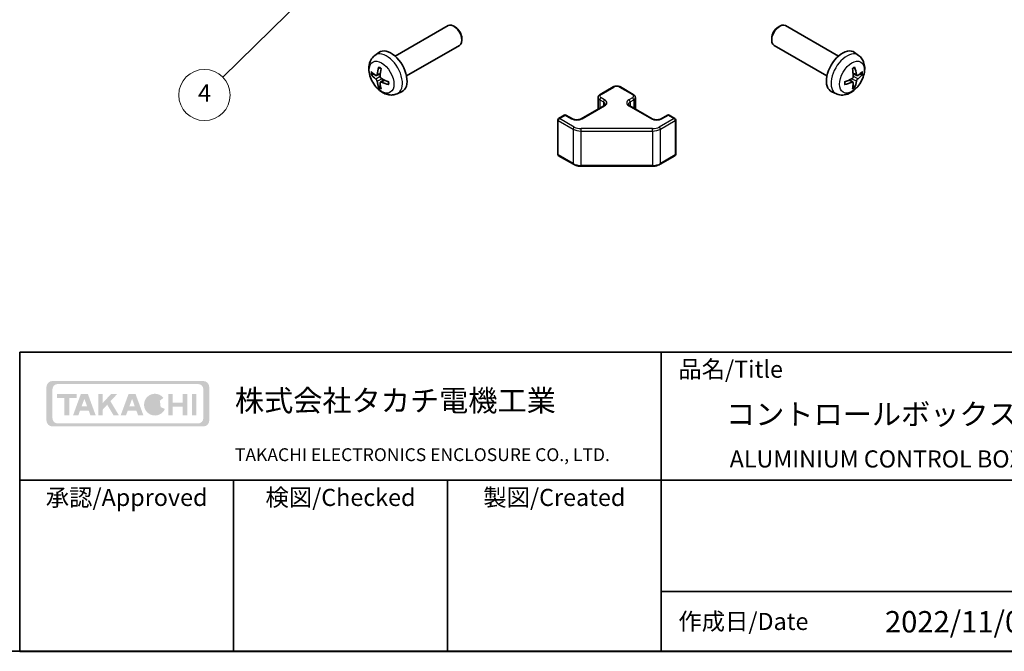
# Model space of a CAD drawing. Units: millimetres. Extents: x 22 to 3405, y 9 to 574.
# Drawn here: x 337 to 509, y 12 to 123 of the extents above; entities that cross this region are included whole.
import ezdxf
from ezdxf.enums import TextEntityAlignment as Align

# ---------------------------------------------------------------- set-up
doc = ezdxf.new("R2010")
doc.units = ezdxf.units.MM
doc.header["$LTSCALE"] = 1.5
for name, color, linetype, lineweight in [('Border (ISO)', 7, 'Continuous', 35), ('Title (ISO)', 7, 'Continuous', 35), ('Visible (ISO)', 7, 'Continuous', 35), ('Visible Narrow (ISO)', 7, 'Continuous', 25)]:
    doc.layers.add(name, color=color, linetype=linetype, lineweight=lineweight)
doc.layers.add('Hatch (ISO)', color=1, linetype='Continuous', lineweight=18, true_color=0xff0000)
doc.layers.add('Symbol (TK)', color=100, linetype='Continuous', lineweight=18, true_color=0x00ff3f)
doc.styles.add('Note Text (TK)', font='txt')
doc.styles.add('Note Text (TK2)', font='txt')
doc.styles.add('文字スタイル67', font='arial.ttf')

# ---------------------------------------------------------------- blocks, each defined once
blk = doc.blocks.new('図面枠 tk図枠')
at = {"layer": 'Border (ISO)'}
blk.add_line((14.5, 8), (405.5, 8), dxfattribs=at)
blk = doc.blocks.new('表題欄 tk表題欄')
at = {"layer": 'Hatch (ISO)'}
h = blk.add_hatch(color=256, dxfattribs=at)
edge = h.paths.add_edge_path(flags=0)
edge.add_arc((95.58, 236.3), 0.596, 270, 360)
edge.add_line((96.17, 236.3), (96.17, 239.71))
edge.add_arc((95.58, 239.71), 0.596, 0, 90)
edge.add_line((95.58, 240.31), (79.14, 240.31))
edge.add_arc((79.14, 239.71), 0.596, 90, 180)
edge.add_line((78.54, 239.71), (78.54, 236.3))
edge.add_arc((79.14, 236.3), 0.596, 180, 270)
edge.add_line((79.14, 235.7), (95.58, 235.7))
edge = h.paths.add_edge_path()
edge.add_line((77.84, 239.96), (77.84, 236.05))
edge.add_arc((78.54, 236.05), 0.702, 180, 270)
edge.add_line((78.54, 235.35), (96.17, 235.35))
edge.add_arc((96.17, 236.05), 0.702, 270, 360)
edge.add_line((96.87, 236.05), (96.87, 239.96))
edge.add_arc((96.17, 239.96), 0.702, 0, 90)
edge.add_line((96.17, 240.66), (78.54, 240.66))
edge.add_arc((78.54, 239.96), 0.702, 90, 180)
for points in [[(79.07, 239.15), (79.07, 238.66), (79.92, 238.66), (79.92, 236.66), (80.51, 236.66), (80.51, 238.66), (81.36, 238.66), (81.36, 239.15)], [(85.68, 236.66), (84.94, 237.89), (84.42, 237.32), (84.42, 236.66), (83.9, 236.66), (83.9, 239.15), (84.42, 239.15), (84.42, 238.1), (85.39, 239.15), (86.11, 239.15), (85.32, 238.3), (86.3, 236.66)], [(92.09, 239.15), (92.09, 236.66), (92.61, 236.66), (92.61, 237.66), (93.77, 237.66), (93.77, 236.66), (94.29, 236.66), (94.29, 239.15), (93.77, 239.15), (93.77, 238.15), (92.61, 238.15), (92.61, 239.15)], [(94.84, 239.15), (94.84, 236.66), (95.36, 236.66), (95.36, 239.15)]]:
    blk.add_hatch(color=256, dxfattribs=at).paths.add_polyline_path(points)
h = blk.add_hatch(color=256, dxfattribs=at)
h.paths.add_polyline_path([(82.59, 237.71), (81.95, 237.71), (82.27, 238.58)], flags=0)
h.paths.add_polyline_path([(82.78, 237.2), (81.76, 237.2), (81.57, 236.66), (80.95, 236.66), (81.86, 239.15), (82.68, 239.15), (83.59, 236.66), (82.98, 236.66)])
h = blk.add_hatch(color=256, dxfattribs=at)
h.paths.add_polyline_path([(87.53, 237.71), (88.16, 237.71), (87.85, 238.58)], flags=0)
h.paths.add_polyline_path([(87.14, 236.66), (87.34, 237.2), (88.35, 237.2), (88.55, 236.66), (89.17, 236.66), (88.25, 239.15), (87.44, 239.15), (86.52, 236.66)])
h = blk.add_hatch(color=256, dxfattribs=at)
edge = h.paths.add_edge_path()
edge.add_arc((90.52, 237.9), 1.27, 38.5505, 336.582)
edge.add_line((91.69, 237.4), (91.17, 237.62))
edge.add_ellipse((90.52, 237.9), major_axis=(0, -0.8), ratio=0.867347, start_angle=124.651, end_angle=429.4109, ccw=False)
edge.add_line((91.09, 238.36), (91.52, 238.7))
at = {"layer": 'Title (ISO)'}
for p, q in [((74.71, 244.05), (255.71, 244.05)), ((74.71, 209.05), (74.71, 244.05)), ((149.71, 244.05), (149.71, 209.05)), ((74.71, 229.05), (230.71, 229.05)), ((99.71, 229.05), (99.71, 209.05)), ((124.71, 229.05), (124.71, 209.05)), ((149.71, 216.05), (230.71, 216.05)), ((255.71, 209.05), (74.71, 209.05))]:
    blk.add_line(p, q, dxfattribs=at)
at = {"layer": 'Title (ISO)', "color": 1, "true_color": 0xff0000, "char_height": 2, "line_spacing_factor": 1.5, "style": 'Note Text (TK)'}
for s, insert, attachment_point in [('\\fＭＳ Ｐゴシック|b0|i0;\\H2.0000;品名/Title', (151.71, 242.05), 4), ('\\fＭＳ Ｐゴシック|b0|i0;\\H2.0000;承認/Approved', (87.21, 227.05), 5), ('\\fＭＳ Ｐゴシック|b0|i0;\\H2.0000;検図/Checked', (112.21, 227.05), 5), ('\\fＭＳ Ｐゴシック|b0|i0;\\H2.0000;製図/Created', (137.21, 227.05), 5), ('\\fＭＳ Ｐゴシック|b0|i0;\\H2.0000;作成日/Date', (151.71, 212.55), 4)]:
    blk.add_mtext(s, dxfattribs=dict(at, insert=insert, attachment_point=attachment_point))
at = {"layer": 'Title (ISO)', "color": 7, "attachment_point": 4, "line_spacing_factor": 1.5, "style": 'Note Text (TK)'}
for s, insert, char_height in [('株式会社タカチ電機工業', (99.87, 238.05), 2.5), ('\\fArial|b0|i0;\\H1.4986;TAKACHI ELECTRONICS ENCLOSURE CO., LTD.', (99.87, 232.05), 1.4986)]:
    blk.add_mtext(s, dxfattribs=dict(at, insert=insert, char_height=char_height))
at = {"layer": 'Title (ISO)', "color": 7}
for tag, p, height, style in [('<品名>_001', (157.28, 235.53), 2.5, 'Note Text (TK)'), ('<Title>_001', (157.71, 230.55), 2, '文字スタイル67'), ('<尺度>_001', (239.54, 222.3), 2.5, 'Note Text (TK)'), ('<ページ_No.>_001', (238.1, 213.3), 2.5, 'Note Text (TK)'), ('<総ページ数>_001', (246.79, 213.3), 2.5, 'Note Text (TK)'), ('作成日_001', (175.62, 211.26), 2.5, 'Note Text (TK)')]:
    blk.add_attdef(tag, p, '', height=height, dxfattribs=dict(at, style=style))
at = {"layer": 'Title (ISO)', "color": 7, "style": 'Note Text (TK)'}
blk.add_attdef('<承認>', text='', height=2.5, dxfattribs=at).set_placement((87.21, 217.05), align=Align.MIDDLE_CENTER)
blk = doc.blocks.new('バルーン1')
at = {"layer": 'Symbol (TK)', "color": 100, "true_color": 0x00ff40}
for p, q in [((280.92, 107.21), (278.79, 105.81)), ((279.14, 105.45), (280.92, 107.21)), ((279.49, 105.1), (280.92, 107.21)), ((279.14, 105.45), (248.24, 75.15))]:
    blk.add_line(p, q, dxfattribs=at)
at = {"layer": 'Symbol (TK)'}
blk.add_circle((246.1, 73.06), 3, dxfattribs=at)
at = {"layer": 'Symbol (TK)', "color": 7, "insert": (246.1, 73.04), "char_height": 2, "attachment_point": 5, "style": 'Note Text (TK2)'}
blk.add_mtext('4', dxfattribs=at)

msp = doc.modelspace()

# ---------------------------------------------------------------- linework, layer by layer
at = {"layer": 'Visible (ISO)'}
for p, q in [((402.5849, 116.4056), (411.8629, 121.7622)), ((413.1663, 121.488), (412.8625, 121.6633)), ((469.7354, 121.488), (470.0392, 121.6633)), ((480.3168, 116.4056), (471.0388, 121.7622)), ((414.2772, 119.564), (414.2771, 119.2133)), ((468.6246, 119.564), (468.6246, 119.2133)), ((404.5849, 112.9415), (413.8629, 118.2981)), ((478.3168, 112.9415), (469.0388, 118.2981)), ((399.0333, 116.5488), (399.733, 117.0595)), ((483.8684, 116.5488), (483.1687, 117.0595)), ((399.3327, 113.0123), (400.0001, 113.3077)), ((400.0201, 111.8216), (400.6097, 112.2519)), ((482.8816, 111.8216), (482.292, 112.2519)), ((483.569, 113.0123), (482.9016, 113.3077)), ((438.5431, 109.696), (440.8059, 111.0024)), ((442.0958, 111.0024), (444.3586, 109.696)), ((402.9332, 109.794), (403.7253, 110.1446)), ((438.1881, 109.1504), (438.1881, 107.1232)), ((444.7136, 109.1504), (444.7136, 107.1232)), ((479.9685, 109.794), (479.1764, 110.1446)), ((435.2197, 105.4094), (439.1795, 107.6956)), ((443.7222, 107.6956), (447.682, 105.4094)), ((431.2599, 105.4911), (432.2499, 106.0626)), ((432.5499, 106.0626), (433.6813, 105.4094)), ((449.2204, 105.4094), (450.3518, 106.0626)), ((450.6518, 106.0626), (451.6418, 105.4911)), ((431.1099, 105.2313), (431.1099, 99.1892)), ((451.7918, 105.2313), (451.7918, 99.1892)), ((431.2599, 98.9294), (433.8561, 97.4305)), ((449.0456, 97.4305), (451.6418, 98.9294)), ((435.2082, 97.1028), (447.6935, 97.1028))]:
    msp.add_line(p, q, dxfattribs=at)
for centre, start, end in [((431.4099, 105.2313), 120, 180), ((432.3999, 105.8028), 60, 120), ((450.5018, 105.8028), 60, 120), ((451.4918, 105.2313), 0, 60), ((431.4099, 99.1892), 180, 240), ((451.4918, 99.1892), 300, 0)]:
    msp.add_arc(centre, 0.3, start, end, dxfattribs=at)
for centre, major_axis, ratio, start_param, end_param in [((412.8629, 120.0301), (-1, 1.7321), 0.57735027, 3.14159265, 6.28318531), ((413.1666, 120.2055), (-0.7853, 1.3602), 0.57735027, 3.92675802, 5.49801994), ((470.0388, 120.0301), (-1, -1.7321), 0.57735027, 3.14159265, 6.28318531), ((469.7351, 120.2055), (-0.7853, -1.3602), 0.57735027, 3.92675802, 5.49801994), ((401.8529, 113.6735), (-2, 3.4641), 0.57735027, 3.0796893, 6.34508866), ((481.0488, 113.6735), (-2, -3.4641), 0.57735027, 3.0796893, 6.34508866), ((404.3471, 114.9937), (-3.9094, -5.191), 0.59526289, 5.2229706, 5.46195489), ((404.1497, 115.1077), (2.5666, 5.9702), 0.55353421, 1.94328958, 2.18227387), ((478.7521, 115.1077), (2.5666, -5.9702), 0.55353421, 0.95931878, 1.19830308), ((478.5546, 114.9937), (-3.9094, 5.191), 0.59526289, 3.96282307, 4.20180736), ((404.2534, 114.9396), (-6.4957, 0.1911), 0.49462411, 0.45484759, 0.69383188), ((404.2534, 115.1676), (6.4948, 0.2196), 0.65417299, 3.55978145, 3.79876575), ((404.2433, 114.9455), (-6.4536, 0.7624), 0.55353421, 0.95931878, 1.19830308), ((478.6584, 114.9455), (-6.4536, -0.7624), 0.55353421, 1.94328958, 2.18227387), ((478.6483, 114.9396), (-6.4957, -0.1911), 0.49462411, 2.44776077, 2.68674507), ((478.6483, 115.1676), (6.4948, -0.2196), 0.65417299, 5.62601221, 5.86499651), ((404.3471, 115.0054), (-3.4375, -5.5149), 0.65417299, 5.62601221, 5.86499651), ((404.1497, 115.1194), (3.0824, 5.721), 0.49462411, 2.44776077, 2.68674507), ((404.2433, 115.1735), (6.4503, 0.7902), 0.59526289, 3.96282307, 4.20180736), ((478.6584, 115.1735), (6.4503, -0.7902), 0.59526289, 5.2229706, 5.46195489), ((478.7521, 115.1194), (3.0824, -5.721), 0.49462411, 0.45484759, 0.69383188), ((478.5546, 115.0054), (-3.4375, 5.5149), 0.65417299, 3.55978145, 3.79876575)]:
    msp.add_ellipse(centre, major_axis=major_axis, ratio=ratio, start_param=start_param, end_param=end_param, dxfattribs=at)
for points, knots in [([(402.9332, 109.794), (402.6776, 109.6809), (402.4062, 109.6162), (401.8453, 109.5704), (401.5588, 109.5999), (400.9551, 109.7435), (400.6495, 109.8776), (400.0183, 110.2504), (399.7067, 110.5086), (399.1361, 111.1063), (398.881, 111.4502), (398.4561, 112.182), (398.2854, 112.5692), (398.0418, 113.3753), (397.969, 113.7943), (397.9649, 114.6325), (398.0255, 115.0549), (398.3247, 115.7762), (398.5143, 116.0772), (398.8555, 116.4089), (398.9417, 116.482), (399.0333, 116.5488)], [0.84730152, 0.84730152, 0.84730152, 0.84730152, 1.05226137, 1.05226137, 1.28485125, 1.28485125, 1.58220865, 1.58220865, 1.9574686, 1.9574686, 2.35189349, 2.35189349, 2.74172985, 2.74172985, 3.13599765, 3.13599765, 3.51030353, 3.51030353, 3.78196582, 3.78196582, 3.86508746, 3.86508746, 3.86508746, 3.86508746]), ([(483.8684, 116.5488), (484.0942, 116.384), (484.2859, 116.1814), (484.606, 115.7185), (484.7237, 115.4557), (484.9012, 114.861), (484.9379, 114.5293), (484.9307, 113.7963), (484.8628, 113.3973), (484.6305, 112.6043), (484.4602, 112.2115), (484.0389, 111.4775), (483.7889, 111.1361), (483.2127, 110.5222), (482.8862, 110.2496), (482.1623, 109.8269), (481.7662, 109.6682), (480.992, 109.5666), (480.6364, 109.5804), (480.1786, 109.71), (480.0722, 109.7482), (479.9685, 109.794)], [5.5596905, 5.5596905, 5.5596905, 5.5596905, 5.76465035, 5.76465035, 5.99724023, 5.99724023, 6.29459763, 6.29459763, 6.66985758, 6.66985758, 7.06428247, 7.06428247, 7.45411883, 7.45411883, 7.84838663, 7.84838663, 8.22269251, 8.22269251, 8.4943548, 8.4943548, 8.57747644, 8.57747644, 8.57747644, 8.57747644]), ([(399.7635, 114.3901), (399.7616, 114.3908), (399.7599, 114.3917), (399.7503, 114.3972), (399.743, 114.4056), (399.7349, 114.4241), (399.7328, 114.4375), (399.7338, 114.461), (399.7365, 114.4747), (399.7407, 114.4873)], [0.0455535579, 0.0455535579, 0.0455535579, 0.0455535579, 0.0464696768, 0.0464696768, 0.0511089018, 0.0511089018, 0.0558160505, 0.0558160505, 0.05997866, 0.05997866, 0.05997866, 0.05997866]), ([(399.7634, 114.39), (399.7892, 114.3793), (399.8151, 114.3676), (399.8672, 114.3425), (399.8934, 114.329), (399.946, 114.3003), (399.9723, 114.2851), (400.0252, 114.2529), (400.0517, 114.236), (400.0934, 114.208), (400.1086, 114.1975), (400.1238, 114.1867)], [4.57581436, 4.57581436, 4.57581436, 4.57581436, 4.63033083, 4.63033083, 4.6848473, 4.6848473, 4.73936377, 4.73936377, 4.79388024, 4.79388024, 4.825220039, 4.825220039, 4.825220039, 4.825220039]), ([(482.7779, 114.1867), (482.7931, 114.1975), (482.8083, 114.208), (482.85, 114.236), (482.8765, 114.2529), (482.9294, 114.2851), (482.9557, 114.3003), (483.0083, 114.329), (483.0345, 114.3425), (483.0866, 114.3676), (483.1125, 114.3793), (483.1383, 114.39)], [4.599557922, 4.599557922, 4.599557922, 4.599557922, 4.630897721, 4.630897721, 4.685414191, 4.685414191, 4.739930661, 4.739930661, 4.794447131, 4.794447131, 4.848963601, 4.848963601, 4.848963601, 4.848963601]), ([(483.161, 114.4873), (483.1652, 114.4747), (483.1679, 114.461), (483.1689, 114.4375), (483.1668, 114.4241), (483.1587, 114.4056), (483.1514, 114.3972), (483.1418, 114.3917), (483.1401, 114.3908), (483.1382, 114.3901)], [0.0145600729, 0.0145600729, 0.0145600729, 0.0145600729, 0.0187226824, 0.0187226824, 0.0234298311, 0.0234298311, 0.0280690561, 0.0280690561, 0.028985175, 0.028985175, 0.028985175, 0.028985175]), ([(398.5304, 113.2009), (398.5179, 113.1979), (398.5036, 113.1961), (398.4757, 113.1955), (398.4575, 113.1975), (398.4288, 113.2048), (398.4131, 113.2114), (398.3923, 113.2247), (398.3828, 113.2332), (398.3767, 113.2416)], [0.0427285558, 0.0427285558, 0.0427285558, 0.0427285558, 0.0464696768, 0.0464696768, 0.0511089018, 0.0511089018, 0.0558160505, 0.0558160505, 0.05997866, 0.05997866, 0.05997866, 0.05997866]), ([(399.4217, 113.1604), (399.4168, 113.1259), (399.4066, 113.093), (399.3763, 113.0417), (399.3562, 113.0232), (399.3129, 113.003), (399.2868, 113.0001), (399.2395, 113.0104), (399.2189, 113.0194), (399.1991, 113.0319)], [-0.203600879, -0.203600879, -0.203600879, -0.203600879, -0.1911011005, -0.1911011005, -0.178601322, -0.178601322, -0.1660772077, -0.1660772077, -0.1569242728, -0.1569242728, -0.1569242728, -0.1569242728]), ([(399.1991, 112.3984), (399.2253, 112.3777), (399.2536, 112.3495), (399.3067, 112.2838), (399.3314, 112.2463), (399.3715, 112.1732), (399.3894, 112.1328), (399.4114, 112.0654), (399.418, 112.0378), (399.4217, 112.0129)], [-0.2036008625, -0.2036008625, -0.2036008625, -0.2036008625, -0.191101084, -0.191101084, -0.1786013054, -0.1786013054, -0.1660771911, -0.1660771911, -0.1569242563, -0.1569242563, -0.1569242563, -0.1569242563]), ([(400.1929, 112.4581), (400.1606, 112.4753), (400.127, 112.5005), (400.0674, 112.5624), (400.0413, 112.5991), (400.0022, 112.6727), (399.9866, 112.7145), (399.9719, 112.7861), (399.9694, 112.816), (399.9704, 112.8436)], [-0.2036008625, -0.2036008625, -0.2036008625, -0.2036008625, -0.191101084, -0.191101084, -0.1786013054, -0.1786013054, -0.1660771911, -0.1660771911, -0.1569242563, -0.1569242563, -0.1569242563, -0.1569242563]), ([(482.9314, 112.8436), (482.9327, 112.8071), (482.9276, 112.7654), (482.9039, 112.6828), (482.8851, 112.6419), (482.8409, 112.5712), (482.8125, 112.5368), (482.7579, 112.4883), (482.7332, 112.4711), (482.7088, 112.4581)], [-0.203600879, -0.203600879, -0.203600879, -0.203600879, -0.1911011005, -0.1911011005, -0.178601322, -0.178601322, -0.1660772077, -0.1660772077, -0.1569242728, -0.1569242728, -0.1569242728, -0.1569242728]), ([(483.7026, 113.0319), (483.6764, 113.0153), (483.6481, 113.0047), (483.595, 113.0015), (483.5703, 113.0089), (483.5302, 113.0369), (483.5123, 113.0593), (483.4903, 113.1096), (483.4837, 113.1343), (483.48, 113.1604)], [-0.2036008625, -0.2036008625, -0.2036008625, -0.2036008625, -0.191101084, -0.191101084, -0.1786013054, -0.1786013054, -0.1660771911, -0.1660771911, -0.1569242563, -0.1569242563, -0.1569242563, -0.1569242563]), ([(483.48, 112.0129), (483.4849, 112.0459), (483.4951, 112.0845), (483.5254, 112.1633), (483.5455, 112.2035), (483.5888, 112.2747), (483.6149, 112.3105), (483.6622, 112.3632), (483.6828, 112.3827), (483.7026, 112.3984)], [-0.203600879, -0.203600879, -0.203600879, -0.203600879, -0.1911011005, -0.1911011005, -0.178601322, -0.178601322, -0.1660772077, -0.1660772077, -0.1569242728, -0.1569242728, -0.1569242728, -0.1569242728]), ([(484.525, 113.2416), (484.5189, 113.2332), (484.5095, 113.2247), (484.4886, 113.2114), (484.4729, 113.2048), (484.4442, 113.1975), (484.426, 113.1955), (484.3981, 113.1961), (484.3838, 113.1979), (484.3713, 113.2009)], [0.0145600729, 0.0145600729, 0.0145600729, 0.0145600729, 0.0187226824, 0.0187226824, 0.0234298311, 0.0234298311, 0.0280690561, 0.0280690561, 0.0318101771, 0.0318101771, 0.0318101771, 0.0318101771]), ([(399.7407, 110.879), (399.7365, 110.8885), (399.7338, 110.901), (399.7328, 110.9257), (399.7349, 110.9425), (399.743, 110.971), (399.7503, 110.9878), (399.7648, 111.0117), (399.7735, 111.0232), (399.7823, 111.0325)], [0.0145600729, 0.0145600729, 0.0145600729, 0.0145600729, 0.0187226824, 0.0187226824, 0.0234298311, 0.0234298311, 0.0280690561, 0.0280690561, 0.0318101771, 0.0318101771, 0.0318101771, 0.0318101771]), ([(399.9704, 111.6961), (399.969, 111.7271), (399.9741, 111.7569), (399.9979, 111.8045), (400.0166, 111.8222), (400.0608, 111.8429), (400.0892, 111.8472), (400.1438, 111.8411), (400.1685, 111.8345), (400.1929, 111.8246)], [-0.203600879, -0.203600879, -0.203600879, -0.203600879, -0.1911011005, -0.1911011005, -0.178601322, -0.178601322, -0.1660772077, -0.1660772077, -0.1569242728, -0.1569242728, -0.1569242728, -0.1569242728]), ([(401.5015, 111.4374), (401.4886, 111.4401), (401.4753, 111.4447), (401.4544, 111.4555), (401.4439, 111.464), (401.432, 111.4802), (401.4283, 111.4908), (401.4283, 111.5019), (401.4285, 111.5038), (401.4287, 111.5058)], [0.0145600729, 0.0145600729, 0.0145600729, 0.0145600729, 0.0187226824, 0.0187226824, 0.0234298311, 0.0234298311, 0.0280690561, 0.0280690561, 0.028985175, 0.028985175, 0.028985175, 0.028985175]), ([(401.4328, 111.9195), (401.4345, 111.9009), (401.436, 111.8825), (401.4394, 111.8324), (401.4408, 111.801), (401.4423, 111.7391), (401.4422, 111.7087), (401.4408, 111.6488), (401.4394, 111.6194), (401.4351, 111.5617), (401.4322, 111.5334), (401.4287, 111.5058)], [6.170354249, 6.170354249, 6.170354249, 6.170354249, 6.201694048, 6.201694048, 6.256210518, 6.256210518, 6.310726988, 6.310726988, 6.365243458, 6.365243458, 6.419759928, 6.419759928, 6.419759928, 6.419759928]), ([(440.8059, 111.0024), (440.8813, 111.0459), (440.9629, 111.0796), (441.1339, 111.1299), (441.2233, 111.1465), (441.4048, 111.1631), (441.4969, 111.1631), (441.6784, 111.1465), (441.7678, 111.1299), (441.9388, 111.0796), (442.0204, 111.0459), (442.0958, 111.0024)], [1.57079633, 1.57079633, 1.57079633, 1.57079633, 1.88495559, 1.88495559, 2.19911486, 2.19911486, 2.51327412, 2.51327412, 2.82743339, 2.82743339, 3.14159265, 3.14159265, 3.14159265, 3.14159265]), ([(481.473, 111.5058), (481.4732, 111.5038), (481.4734, 111.5019), (481.4734, 111.4908), (481.4697, 111.4802), (481.4578, 111.464), (481.4473, 111.4555), (481.4264, 111.4447), (481.4131, 111.4401), (481.4002, 111.4374)], [0.0455535579, 0.0455535579, 0.0455535579, 0.0455535579, 0.0464696768, 0.0464696768, 0.0511089018, 0.0511089018, 0.0558160505, 0.0558160505, 0.05997866, 0.05997866, 0.05997866, 0.05997866]), ([(481.473, 111.5058), (481.4695, 111.5334), (481.4666, 111.5617), (481.4623, 111.6194), (481.4609, 111.6488), (481.4595, 111.7087), (481.4595, 111.7391), (481.4609, 111.801), (481.4623, 111.8324), (481.4657, 111.8825), (481.4672, 111.9009), (481.4689, 111.9195)], [3.005018033, 3.005018033, 3.005018033, 3.005018033, 3.059534503, 3.059534503, 3.114050973, 3.114050973, 3.168567443, 3.168567443, 3.223083913, 3.223083913, 3.254423712, 3.254423712, 3.254423712, 3.254423712]), ([(482.7088, 111.8246), (482.7411, 111.8377), (482.7747, 111.8452), (482.8343, 111.8446), (482.8604, 111.8365), (482.8995, 111.8091), (482.9151, 111.7879), (482.9298, 111.7418), (482.9323, 111.7195), (482.9314, 111.6961)], [-0.2036008625, -0.2036008625, -0.2036008625, -0.2036008625, -0.191101084, -0.191101084, -0.1786013054, -0.1786013054, -0.1660771911, -0.1660771911, -0.1569242563, -0.1569242563, -0.1569242563, -0.1569242563]), ([(483.1194, 111.0325), (483.1282, 111.0232), (483.1369, 111.0117), (483.1514, 110.9878), (483.1587, 110.971), (483.1668, 110.9425), (483.1689, 110.9257), (483.1679, 110.901), (483.1652, 110.8885), (483.161, 110.879)], [0.0427285558, 0.0427285558, 0.0427285558, 0.0427285558, 0.0464696768, 0.0464696768, 0.0511089018, 0.0511089018, 0.0558160505, 0.0558160505, 0.05997866, 0.05997866, 0.05997866, 0.05997866]), ([(438.1881, 109.1504), (438.1881, 109.1988), (438.1948, 109.2471), (438.22, 109.3389), (438.2384, 109.3824), (438.2835, 109.4625), (438.3101, 109.4991), (438.3689, 109.5657), (438.401, 109.5957), (438.4693, 109.65), (438.5054, 109.6743), (438.5431, 109.696)], [0.785398163, 0.785398163, 0.785398163, 0.785398163, 0.942477796, 0.942477796, 1.099557429, 1.099557429, 1.256637061, 1.256637061, 1.413716694, 1.413716694, 1.570796327, 1.570796327, 1.570796327, 1.570796327]), ([(444.3586, 109.696), (444.3963, 109.6743), (444.4324, 109.65), (444.5007, 109.5957), (444.5328, 109.5657), (444.5916, 109.4991), (444.6182, 109.4625), (444.6633, 109.3824), (444.6817, 109.3389), (444.7069, 109.2471), (444.7136, 109.1988), (444.7136, 109.1504)], [3.141592654, 3.141592654, 3.141592654, 3.141592654, 3.298672286, 3.298672286, 3.455751919, 3.455751919, 3.612831552, 3.612831552, 3.769911184, 3.769911184, 3.926990817, 3.926990817, 3.926990817, 3.926990817]), ([(439.1795, 107.6956), (439.2159, 107.7166), (439.248, 107.7384), (439.3028, 107.782), (439.3255, 107.8037), (439.3618, 107.8449), (439.3754, 107.8643), (439.3951, 107.8992), (439.4012, 107.9147), (439.4088, 107.9423), (439.4103, 107.9544), (439.4103, 107.9665)], [1.570796327, 1.570796327, 1.570796327, 1.570796327, 1.727875959, 1.727875959, 1.884955592, 1.884955592, 2.042035225, 2.042035225, 2.199114858, 2.199114858, 2.35619449, 2.35619449, 2.35619449, 2.35619449]), ([(443.4914, 107.9665), (443.4914, 107.9544), (443.4929, 107.9423), (443.5005, 107.9147), (443.5066, 107.8992), (443.5263, 107.8643), (443.5399, 107.8449), (443.5762, 107.8037), (443.5989, 107.782), (443.6537, 107.7384), (443.6858, 107.7166), (443.7222, 107.6956)], [5.497787144, 5.497787144, 5.497787144, 5.497787144, 5.654866776, 5.654866776, 5.811946409, 5.811946409, 5.969026042, 5.969026042, 6.126105675, 6.126105675, 6.283185307, 6.283185307, 6.283185307, 6.283185307]), ([(433.6813, 105.4094), (433.7443, 105.373), (433.8201, 105.3394), (433.9928, 105.2832), (434.0902, 105.261), (434.2964, 105.2329), (434.4054, 105.2273), (434.6218, 105.2343), (434.7292, 105.247), (434.9285, 105.2884), (435.0207, 105.3169), (435.1442, 105.369), (435.184, 105.3888), (435.2197, 105.4094)], [6.28318531, 6.28318531, 6.28318531, 6.28318531, 6.55543115, 6.55543115, 6.8365315, 6.8365315, 7.12437793, 7.12437793, 7.41390537, 7.41390537, 7.69959915, 7.69959915, 7.85398163, 7.85398163, 7.85398163, 7.85398163]), ([(447.682, 105.4094), (447.745, 105.373), (447.8208, 105.3394), (447.9936, 105.2832), (448.0909, 105.261), (448.2971, 105.2329), (448.4061, 105.2273), (448.6226, 105.2343), (448.7299, 105.247), (448.9293, 105.2884), (449.0214, 105.3169), (449.1449, 105.369), (449.1847, 105.3888), (449.2204, 105.4094)], [0, 0, 0, 0, 0.27224584, 0.27224584, 0.55334619, 0.55334619, 0.84119263, 0.84119263, 1.13072006, 1.13072006, 1.41641384, 1.41641384, 1.57079633, 1.57079633, 1.57079633, 1.57079633]), ([(433.8561, 97.4305), (433.9309, 97.3873), (434.0101, 97.3484), (434.1758, 97.2788), (434.2624, 97.2483), (434.4412, 97.1957), (434.5334, 97.1736), (434.7217, 97.1383), (434.8179, 97.125), (435.0121, 97.1072), (435.1101, 97.1028), (435.2082, 97.1028)], [6.283185307, 6.283185307, 6.283185307, 6.283185307, 6.44026494, 6.44026494, 6.597344573, 6.597344573, 6.754424205, 6.754424205, 6.911503838, 6.911503838, 7.068583471, 7.068583471, 7.068583471, 7.068583471]), ([(447.6935, 97.1028), (447.7916, 97.1028), (447.8897, 97.1072), (448.0838, 97.125), (448.18, 97.1383), (448.3683, 97.1736), (448.4605, 97.1957), (448.6393, 97.2483), (448.7259, 97.2788), (448.8917, 97.3484), (448.9709, 97.3873), (449.0456, 97.4305)], [0.785398163, 0.785398163, 0.785398163, 0.785398163, 0.942477796, 0.942477796, 1.099557429, 1.099557429, 1.256637061, 1.256637061, 1.413716694, 1.413716694, 1.570796327, 1.570796327, 1.570796327, 1.570796327])]:
    msp.add_open_spline(points, degree=3, knots=knots, dxfattribs=at)
for points, weights in [([(398.5304, 113.2009), (398.6941, 113.2407), (398.8461, 113.2777)], [1.07090462709, 1.07755563664, 1.08273581423]), ([(484.0556, 113.2777), (484.2076, 113.2407), (484.3713, 113.2009)], [1.08273581423, 1.07755563664, 1.07090462709]), ([(400.0067, 111.2675), (399.8987, 111.1544), (399.7823, 111.0325)], [1.08273581305, 1.07755563555, 1.07090462611]), ([(483.1194, 111.0325), (483.003, 111.1544), (482.895, 111.2675)], [1.07090462707, 1.07755563662, 1.08273581421])]:
    msp.add_rational_spline(points, weights, degree=2, dxfattribs=at)
at = {"layer": 'Visible Narrow (ISO)'}
for p, q in [((399.1991, 112.3984), (399.9734, 112.9192)), ((399.4217, 113.1604), (400.0138, 113.4445)), ((399.4217, 112.0129), (400.2599, 112.423)), ((483.48, 112.0129), (482.6418, 112.423)), ((483.48, 113.1604), (482.8879, 113.4445)), ((483.7026, 112.3984), (482.9283, 112.9192)), ((400.1929, 111.8246), (400.735, 112.1953)), ((438.6931, 109.6812), (440.9559, 110.9876)), ((441.9458, 110.9876), (444.2086, 109.6812)), ((482.7088, 111.8246), (482.1667, 112.1953)), ((439.3295, 108.7422), (438.6931, 109.1096)), ((444.2086, 109.1096), (443.5722, 108.7422)), ((435.3697, 105.3946), (439.3295, 107.6807)), ((438.481, 108.7422), (439.1174, 108.3748)), ((438.481, 108.7422), (438.481, 107.2923)), ((439.1174, 108.3748), (439.1174, 107.6597)), ((443.5722, 107.6807), (447.532, 105.3946)), ((443.7843, 108.3748), (444.4207, 108.7422)), ((443.7843, 108.3748), (443.7843, 107.6597)), ((444.4207, 108.7422), (444.4207, 107.2923)), ((431.4099, 105.4762), (432.3999, 106.0478)), ((434.0061, 103.9773), (431.4099, 105.4762)), ((432.3999, 106.0478), (433.5313, 105.3946)), ((451.4918, 105.4762), (448.8956, 103.9773)), ((449.3704, 105.3946), (450.5018, 106.0478)), ((450.5018, 106.0478), (451.4918, 105.4762)), ((431.1978, 105.1088), (433.794, 103.6099)), ((431.1978, 99.0667), (431.1978, 105.1088)), ((433.794, 103.6099), (433.794, 97.5678)), ((435.2082, 103.2717), (435.2082, 103.6898)), ((447.6935, 103.6898), (435.2082, 103.6898)), ((447.6935, 103.2717), (447.6935, 103.6898)), ((449.1077, 103.6099), (451.7039, 105.1088)), ((449.1077, 97.5678), (449.1077, 103.6099)), ((451.7039, 105.1088), (451.7039, 99.0667)), ((435.2082, 103.2717), (447.6935, 103.2717)), ((435.2082, 97.2296), (435.2082, 103.2717)), ((447.6935, 103.2717), (447.6935, 97.2296)), ((433.794, 97.5678), (431.1978, 99.0667)), ((451.7039, 99.0667), (449.1077, 97.5678)), ((435.2082, 97.1028), (435.2082, 97.2296)), ((447.6935, 97.2296), (435.2082, 97.2296)), ((447.6935, 97.1028), (447.6935, 97.2296))]:
    msp.add_line(p, q, dxfattribs=at)
for centre, major_axis in [((400.2054, 112.7223), (1.5344, -2.6577)), ((482.6963, 112.7223), (-1.5344, -2.6577))]:
    msp.add_ellipse(centre, major_axis=major_axis, ratio=0.57735027, dxfattribs=at)
for centre, major_axis, start_param, end_param in [((401.1041, 113.2412), (1.9537, -3.3839), 6.22128195, 9.48668132), ((481.7976, 113.2412), (1.9537, 3.3839), 6.22128195, 9.48668132), ((399.9391, 112.5686), (-1.1137, 1.9289), 5.37148447, 5.62408982), ((482.9626, 112.5686), (-1.1137, -1.9289), 3.80068814, 4.05329349), ((399.9391, 112.5686), (1.1137, -1.9289), 3.80068814, 4.05329349), ((399.9826, 112.5937), (-1.0366, 1.7954), 0.71622982, 0.92242245), ((482.9191, 112.5937), (-1.0366, -1.7954), 2.21917021, 2.42536283), ((482.9626, 112.5686), (1.1137, 1.9289), 5.37148447, 5.62408982), ((399.9391, 112.5686), (1.1137, -1.9289), 5.37148447, 5.62408982), ((399.9826, 112.5937), (-1.0366, 1.7954), 2.21917021, 2.42536283), ((399.9391, 112.5686), (-1.1137, 1.9289), 3.80068814, 4.05329349), ((440.9559, 110.7426), (-0.15, 0.2598), 5.49778714, 6.28318531), ((441.4509, 110.7018), (0.7, 0), 0.78539816, 2.35619449), ((441.9458, 110.7426), (0.15, 0.2598), 0, 0.78539816), ((482.9626, 112.5686), (-1.1137, -1.9289), 5.37148447, 5.62408982), ((482.9626, 112.5686), (1.1137, 1.9289), 3.80068814, 4.05329349), ((482.9191, 112.5937), (-1.0366, -1.7954), 0.71622982, 0.92242245), ((439.1881, 109.1504), (-1, 0), 0, 0.78539816), ((439.1881, 109.3954), (-0.7, 0), 5.49778714, 7.06858347), ((438.6931, 108.8647), (0.15, 0.2598), 0.78539816, 2.35619449), ((438.6931, 109.4362), (-0.15, 0.2598), 5.49778714, 6.28318531), ((444.2086, 109.4362), (0.15, 0.2598), 0, 0.78539816), ((443.7136, 109.3954), (0.7, 0), 5.49778714, 7.06858347), ((444.2086, 108.8647), (-0.15, 0.2598), 3.92699082, 5.49778714), ((443.7136, 109.1504), (1, 0), 5.49778714, 6.28318531), ((439.3295, 108.4972), (0.15, 0.2598), 0.78539816, 2.35619449), ((438.4103, 107.9665), (1, 0), 0, 0.78539816), ((439.3295, 107.4358), (-0.15, 0.2598), 5.49778714, 6.28318531), ((438.4103, 108.2115), (1.3, 0), 5.49778714, 7.06858347), ((444.4914, 108.2115), (-1.3, 0), 5.49778714, 7.06858347), ((444.4914, 107.9665), (-1, 0), 5.49778714, 6.28318531), ((443.5722, 108.4972), (-0.15, 0.2598), 3.92699082, 5.49778714), ((443.5722, 107.4358), (0.15, 0.2598), 0, 0.78539816), ((431.4099, 105.2313), (0.15, 0.2598), 0.78539816, 2.35619449), ((431.4099, 105.2313), (-0.15, 0.2598), 5.49778714, 6.28318531), ((432.3999, 105.8028), (-0.15, 0.2598), 5.49778714, 6.28318531), ((432.3999, 105.8028), (0.15, 0.2598), 0, 0.78539816), ((433.5313, 105.1496), (0.15, 0.2598), 0, 0.78539816), ((434.4505, 105.9253), (1.3, 0), 3.92699082, 5.49778714), ((435.3697, 105.1496), (-0.15, 0.2598), 5.49778714, 6.28318531), ((447.532, 105.1496), (0.15, 0.2598), 0, 0.78539816), ((448.4512, 105.9253), (1.3, 0), 3.92699082, 5.49778714), ((449.3704, 105.1496), (-0.15, 0.2598), 5.49778714, 6.28318531), ((450.5018, 105.8028), (-0.15, 0.2598), 5.49778714, 6.28318531), ((450.5018, 105.8028), (0.15, 0.2598), 0, 0.78539816), ((451.4918, 105.2313), (0.15, 0.2598), 0, 0.78539816), ((451.4918, 105.2313), (0.15, -0.2598), 0.78539816, 2.35619449), ((431.4099, 105.2313), (-0.3, 0), 0, 0.78539816), ((434.0061, 103.7323), (-0.15, -0.2598), 3.92699082, 5.49778714), ((435.2082, 104.4264), (2, 0), 3.92699082, 4.71238898), ((435.2082, 104.6713), (-1.7, 0), 0.78539816, 1.57079633), ((447.6935, 104.6713), (-1.7, 0), 1.57079633, 2.35619449), ((447.6935, 104.4264), (2, 0), 4.71238898, 5.49778714), ((448.8956, 103.7323), (0.15, -0.2598), 0.78539816, 2.35619449), ((451.4918, 105.2313), (0.3, 0), 5.49778714, 6.28318531), ((431.4099, 99.1892), (-0.3, 0), 0, 0.78539816), ((431.4099, 99.1892), (-0.15, -0.2598), 5.49778714, 6.28318531), ((451.4918, 99.1892), (0.15, -0.2598), 0, 0.78539816), ((451.4918, 99.1892), (0.3, 0), 5.49778714, 6.28318531), ((434.0061, 97.6903), (-0.15, -0.2598), 5.49778714, 6.28318531), ((435.2082, 98.3843), (-2, 0), 0.78539816, 1.57079633), ((447.6935, 98.3843), (-2, 0), 1.57079633, 2.35619449), ((448.8956, 97.6903), (0.15, -0.2598), 0, 0.78539816)]:
    msp.add_ellipse(centre, major_axis=major_axis, ratio=0.57735027, start_param=start_param, end_param=end_param, dxfattribs=at)

# ---------------------------------------------------------------- block references
at = {"xscale": 1.5, "yscale": 1.5, "zscale": 1.5}
msp.add_blockref('図面枠 tk図枠', (0, 0), dxfattribs=at)
ref = msp.add_blockref('表題欄 tk表題欄', (224.6868, -301.5791), dxfattribs=dict(xscale=1.5, yscale=1.5, zscale=1.5))
ref.add_attrib('<品名>_001', 'コントロールボックス', (460.6108, 51.7202), dxfattribs={"layer": 'Title (ISO)', "color": 7, "height": 3.75, "style": 'Note Text (TK)'})
ref.add_attrib('作成日_001', '2022/11/01', (488.4865, 15.3111), dxfattribs={"layer": 'Title (ISO)', "color": 7, "height": 3.75, "style": 'Note Text (TK)'})
ref.add_attrib('<Title>_001', 'ALUMINIUM CONTROL BOX', (461.25, 44.248), dxfattribs={"layer": 'Title (ISO)', "color": 7, "height": 3, "style": '文字スタイル67'})
at = {"layer": 'Symbol (TK)', "xscale": 1.5, "yscale": 1.5, "zscale": 1.5}
msp.add_blockref('バルーン1', (0, 0), dxfattribs=at)

doc.saveas('drawing.dxf')
